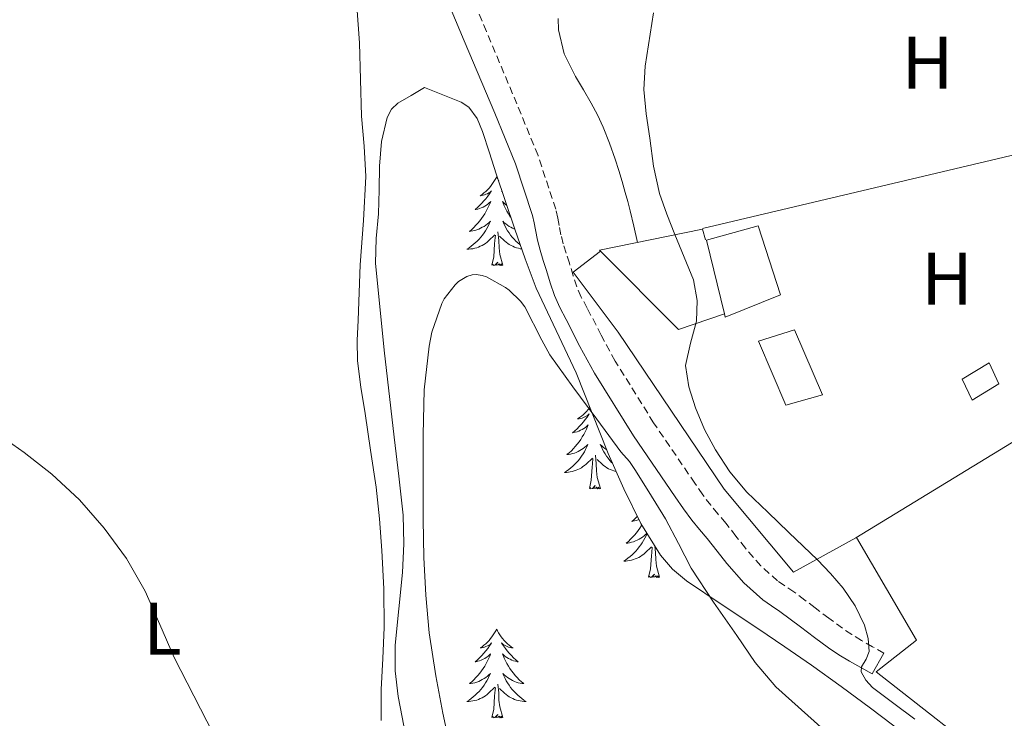
# Model space of a CAD drawing. Units: metres. Extents: x 548749 to 553225, y 4705077 to 4708079.
# Drawn here: x 550479 to 550611, y 4707642 to 4707736 of the extents above; entities that cross this region are included whole.
import ezdxf
from ezdxf.enums import TextEntityAlignment as Align

# ---------------------------------------------------------------- set-up
doc = ezdxf.new("R2010")
doc.units = ezdxf.units.M
doc.header["$MEASUREMENT"] = 0
doc.linetypes.add('TRAZOSX2', pattern=[1.5, 1, -0.5])
for name, color, linetype, lineweight in [('Level 15', 1, 'Continuous', 0), ('Level 16', 1, 'Continuous', 0), ('Level 20', 19, 'Continuous', 0), ('Level 21', 19, 'Continuous', 0), ('Level 35', 92, 'Continuous', 0), ('Level 36', 19, 'Continuous', 40), ('Level 37', 92, 'Continuous', 0), ('Level 5', 36, 'Continuous', 0), ('Level 52', 1, 'Continuous', 13)]:
    doc.layers.add(name, color=color, linetype=linetype, lineweight=lineweight)
doc.styles.add('Arial', font='ARIAL.TTF', dxfattribs={"height": 0.2})

msp = doc.modelspace()

# ---------------------------------------------------------------- linework, layer by layer
at = {"layer": 'Level 15', "linetype": 'Continuous', "lineweight": 13}
for points in [[(550571.19, 4707705.99, 442.96), (550578.15, 4707707.92, 442.96), (550581.11, 4707698.64, 442.98), (550573.7, 4707695.66, 442.98), (550573.59, 4707696.11, 442.98), (550571.19, 4707705.99, 442.96)], [(550605.53, 4707687.31, 440.13), (550609.17, 4707689.49, 440.13), (550610.5, 4707686.7, 440.13), (550606.88, 4707684.47, 440.13), (550605.53, 4707687.31, 440.13)]]:
    msp.add_polyline3d(points, dxfattribs=at)
at = {"layer": 'Level 15', "color": 5, "linetype": 'Continuous', "lineweight": 0}
msp.add_polyline3d([(550581.83, 4707683.82, 439.76), (550578.17, 4707692.43, 439.75), (550583, 4707693.94, 439.75), (550586.77, 4707685.18, 439.75), (550581.83, 4707683.82, 439.76)], dxfattribs=at)
at = {"layer": 'Level 16', "color": 1, "linetype": 'Continuous', "lineweight": 13, "ltscale": 0.5}
for points in [[(550556.95, 4707704.5, 441.9), (550556.82, 4707704.63, 441.91), (550570.66, 4707707.47, 440.47), (550571.05, 4707706.03, 440.47)], [(550573.59, 4707696.11, 440.98), (550567.43, 4707693.99, 441.38), (550556.95, 4707704.5, 441.9)], [(550591.24, 4707665.97, 438.87), (550582.89, 4707661.38, 441.35), (550573.57, 4707672.51, 442.21), (550559.32, 4707693.62, 443.04), (550553.27, 4707701.7, 443)]]:
    msp.add_polyline3d(points, dxfattribs=at)
at = {"layer": 'Level 20', "color": 19, "linetype": 'Continuous', "lineweight": 0, "ltscale": 0.5}
for points in [[(550613.68, 4707717.74, 438.67), (550570.63, 4707707.57, 439.75)], [(550553.27, 4707701.7, 441.72), (550556.95, 4707704.5, 441.72)], [(550591.24, 4707665.97, 438.87), (550633.34, 4707691.64, 438.49)], [(550611.16, 4707634.53, 438.53), (550593.99, 4707647.97, 438.95), (550599.43, 4707652.21, 438.55), (550591.34, 4707666.03, 438.87)]]:
    msp.add_polyline3d(points, dxfattribs=at)
at = {"layer": 'Level 21', "color": 19, "linetype": 'Continuous', "lineweight": 0}
msp.add_polyline3d([(550534.52, 4707742.56, 443.4), (550538.62, 4707732.81, 443.24), (550542.73, 4707723.06, 443.09), (550545.51, 4707716.27, 443), (550547.81, 4707709.31, 442.93), (550548.02, 4707708.34, 442.95), (550548.2, 4707707.36, 442.98), (550548.47, 4707706, 442.98), (550548.81, 4707704.64, 442.98), (550549.23, 4707703.28, 443), (550549.67, 4707701.92, 443.01), (550550.19, 4707700.24, 443.02), (550550.73, 4707698.56, 443.03), (550551.45, 4707696.93, 443.03), (550552.31, 4707695.35, 443.03), (550554.17, 4707691.72, 443.06), (550556.12, 4707688.13, 443.09), (550561.36, 4707679.69, 443.08), (550566.97, 4707671.47, 443.06), (550568.07, 4707669.89, 443.05), (550569.22, 4707668.35, 443.04), (550570.25, 4707667.12, 443.02), (550571.29, 4707665.89, 443), (550572.61, 4707664.21, 442.96), (550573.93, 4707662.53, 442.9), (550576.19, 4707659.95, 442.63), (550578.74, 4707657.65, 442.31), (550579.9, 4707656.86, 442.24), (550581.06, 4707656.08, 442.16), (550582.45, 4707655.04, 442.05), (550583.83, 4707654, 441.92), (550585.7, 4707652.6, 441.75), (550587.57, 4707651.2, 441.51), (550588.96, 4707650.25, 441.03), (550590.41, 4707649.39, 440.48), (550591.93, 4707648.54, 440.13), (550593.45, 4707647.68, 439.78), (550595.03, 4707650.49, 439.78)], dxfattribs=at)
at = {"layer": 'Level 21', "color": 19, "linetype": 'TRAZOSX2', "lineweight": 0}
msp.add_polyline3d([(550595.03, 4707650.49, 439.78), (550593.51, 4707651.35, 440.13), (550592.02, 4707652.19, 440.48), (550590.7, 4707652.97, 441.03), (550589.45, 4707653.83, 441.51), (550587.63, 4707655.18, 441.75), (550585.77, 4707656.58, 441.92), (550584.38, 4707657.62, 442.05), (550582.93, 4707658.71, 442.16), (550581.71, 4707659.53, 442.24), (550580.74, 4707660.19, 442.31), (550578.49, 4707662.22, 442.63), (550576.41, 4707664.59, 442.9), (550575.14, 4707666.2, 442.96), (550573.79, 4707667.93, 443), (550572.72, 4707669.19, 443.02), (550571.75, 4707670.35, 443.04), (550570.68, 4707671.78, 443.05), (550569.62, 4707673.31, 443.06), (550564.07, 4707681.45, 443.08), (550558.91, 4707689.75, 443.09), (550557.03, 4707693.22, 443.06), (550555.16, 4707696.85, 443.03), (550554.35, 4707698.35, 443.03), (550553.75, 4707699.71, 443.03), (550553.27, 4707701.21, 443.02), (550552.75, 4707702.89, 443.01), (550552.31, 4707704.26, 443), (550551.91, 4707705.51, 442.98), (550551.62, 4707706.7, 442.98), (550551.37, 4707707.97, 442.98), (550551.18, 4707708.96, 442.95), (550550.93, 4707710.15, 442.93), (550548.54, 4707717.39, 443), (550545.7, 4707724.3, 443.09), (550541.59, 4707734.06, 443.24), (550537.49, 4707743.81, 443.4)], dxfattribs=at)
at = {"layer": 'Level 35', "color": 92, "linetype": 'Continuous', "lineweight": 0, "ltscale": 0.5}
for points in [[(550527.51, 4707719.24, 446.98), (550528.26, 4707722.5, 446.96), (550528.82, 4707723.58, 446.97), (550529.7, 4707724.39, 446.88), (550531.49, 4707725.44, 446.52), (550533.27, 4707726.5, 446.15), (550535.73, 4707725.52, 446.28), (550538.2, 4707724.55, 446.39), (550539.22, 4707723.89, 446.4), (550540.35, 4707722.36, 446.4), (550541.09, 4707720.58, 446.39), (550542.01, 4707717.75, 446.39), (550542.93, 4707714.93, 446.39), (550544.16, 4707711.19, 446.39), (550545.4, 4707707.46, 446.39), (550546.79, 4707703.48, 446.39), (550548.31, 4707699.55, 446.39), (550550.96, 4707693.84, 446.46), (550553.67, 4707688.15, 446.53), (550555.83, 4707682.74, 446.52), (550557.96, 4707677.31, 446.52), (550560.05, 4707672.56, 446.52), (550562.37, 4707667.89, 446.52), (550564.99, 4707663.65, 446.52), (550566.6, 4707661.78, 446.52), (550568.49, 4707660.21, 446.52), (550573.28, 4707656.99, 446.52), (550578.09, 4707653.79, 446.52), (550581.71, 4707651.34, 446.52), (550585.32, 4707648.86, 446.52), (550589.29, 4707646, 446.52), (550593.22, 4707643.09, 446.52), (550600.44, 4707637.62, 446.51)], [(550542.18, 4707599.61, 444.43), (550539.68, 4707607.99, 444.77), (550538.2, 4707614.32, 445.15), (550536.67, 4707620.63, 445.57), (550534.45, 4707627.35, 445.69), (550530.78, 4707639.32, 446.38), (550529.72, 4707644.67, 446.93), (550529.33, 4707648.12, 446.99), (550529.32, 4707651.57, 447.01), (550529.81, 4707656.43, 447), (550530.32, 4707661.3, 447), (550530.52, 4707665.17, 446.99), (550530.42, 4707669.04, 446.98), (550529.82, 4707674.28, 446.98), (550529.2, 4707679.52, 446.98), (550527.85, 4707691.21, 446.99), (550526.69, 4707702.91, 447), (550526.8, 4707706.22, 447), (550527.11, 4707709.52, 447), (550527.18, 4707712.74, 447), (550527.24, 4707715.95, 447), (550527.51, 4707719.24, 446.98)]]:
    msp.add_polyline3d(points, dxfattribs=at)
at = {"layer": 'Level 36', "color": 92, "linetype": 'Continuous', "lineweight": 0}
for points in [[(550524.19, 4707737.43, 442.78), (550524.53, 4707732.51, 442.92), (550524.68, 4707727.59, 442.73), (550524.82, 4707722.67, 442.52), (550525.17, 4707718.61, 442.36), (550525.41, 4707714.56, 442.19), (550525.06, 4707708.62, 441.96), (550524.63, 4707702.69, 441.8), (550524.49, 4707698.97, 441.75), (550524.37, 4707695.25, 441.74), (550524.24, 4707692.5, 441.74), (550524.27, 4707689.76, 441.74), (550524.73, 4707686.22, 441.75), (550525.28, 4707682.7, 441.76), (550526.04, 4707677.75, 441.76), (550526.79, 4707672.8, 441.76), (550527.25, 4707668.55, 441.85), (550527.55, 4707664.29, 441.95), (550527.81, 4707659.11, 441.94), (550527.87, 4707653.93, 441.92), (550527.68, 4707649.77, 441.89), (550527.44, 4707645.6, 441.87), (550527.46, 4707641.44, 441.81)], [(550561.91, 4707705.67, 439.44), (550561.41, 4707707.89, 439.49), (550560.93, 4707709.95, 439.54), (550560.61, 4707711.17, 439.55), (550560.26, 4707712.39, 439.54), (550559.84, 4707713.87, 439.55), (550559.41, 4707715.35, 439.56), (550558.92, 4707716.87, 439.57), (550558.14, 4707719.05, 439.59), (550557.29, 4707721.2, 439.6), (550556.52, 4707722.83, 439.65), (550555.69, 4707724.42, 439.7), (550554.64, 4707726.2, 439.71), (550553.57, 4707727.99, 439.72), (550552.06, 4707731.04, 439.77), (550551.27, 4707734.27, 439.83), (550551.24, 4707735.79, 439.82)], [(550542.97, 4707714.49, 0.01), (550542.85, 4707714.27, 0.01), (550542.7, 4707714, 0.01), (550542.53, 4707713.73, 0.01), (550542.35, 4707713.47, 0.01), (550542.15, 4707713.22, 0.01), (550541.95, 4707712.99, 0.01), (550541.73, 4707712.76, 0.01), (550541.5, 4707712.54, 0.01), (550541.26, 4707712.34, 0.01), (550541.01, 4707712.15, 0.01), (550540.75, 4707711.97, 0.01), (550540.95, 4707712, 0.01), (550541.15, 4707712.03, 0.01), (550541.35, 4707712.09, 0.01), (550541.54, 4707712.16, 0.01), (550541.73, 4707712.24, 0.01), (550541.91, 4707712.34, 0.01), (550542.09, 4707712.45, 0.01), (550542.29, 4707712.64, 0.01), (550542.25, 4707712.58, 0.01), (550542.02, 4707712.24, 0.01), (550541.78, 4707711.9, 0.01), (550541.52, 4707711.57, 0.01), (550541.25, 4707711.26, 0.01), (550540.97, 4707710.95, 0.01), (550540.68, 4707710.66, 0.01), (550540.38, 4707710.38, 0.01), (550540.07, 4707710.1, 0.01), (550540.19, 4707710.13, 0.01), (550540.44, 4707710.18, 0.01), (550540.68, 4707710.26, 0.01), (550540.91, 4707710.35, 0.01), (550541.15, 4707710.45, 0.01), (550541.37, 4707710.57, 0.01), (550541.59, 4707710.7, 0.01), (550541.79, 4707710.84, 0.01), (550541.99, 4707711, 0.01), (550542.18, 4707711.17, 0.01), (550542.09, 4707710.95, 0.01), (550541.93, 4707710.59, 0.01), (550541.76, 4707710.23, 0.01), (550541.58, 4707709.89, 0.01), (550541.38, 4707709.55, 0.01), (550541.16, 4707709.22, 0.01), (550540.94, 4707708.89, 0.01), (550540.7, 4707708.58, 0.01), (550540.45, 4707708.28, 0.01), (550540.18, 4707707.99, 0.01), (550539.91, 4707707.7, 0.01), (550539.62, 4707707.44, 0.01), (550539.32, 4707707.18, 0.01), (550539.52, 4707707.2, 0.01), (550539.79, 4707707.25, 0.01), (550540.05, 4707707.31, 0.01), (550540.31, 4707707.39, 0.01), (550540.56, 4707707.48, 0.01), (550540.81, 4707707.59, 0.01), (550541.05, 4707707.72, 0.01), (550541.29, 4707707.85, 0.01), (550541.51, 4707708, 0.01), (550541.73, 4707708.17, 0.01), (550541.93, 4707708.34, 0.01), (550542.13, 4707708.53, 0.01), (550541.99, 4707708.2, 0.01)], [(550542.97, 4707714.49, 0.01), (550543.08, 4707714.27, 0.01), (550543.23, 4707714, 0.01), (550543.25, 4707713.96, 0.01)], [(550543.71, 4707712.58, 0.01), (550543.64, 4707712.64, 0.01), (550543.68, 4707712.58, 0.01), (550543.73, 4707712.5, 0.01)], [(550544.32, 4707710.72, 0.01), (550544.14, 4707710.84, 0.01), (550543.94, 4707711, 0.01), (550543.75, 4707711.17, 0.01), (550543.84, 4707710.95, 0.01), (550544, 4707710.59, 0.01), (550544.17, 4707710.23, 0.01), (550544.35, 4707709.89, 0.01), (550544.55, 4707709.55, 0.01), (550544.77, 4707709.22, 0.01), (550544.86, 4707709.08, 0.01)], [(550541.99, 4707708.2, 0.01), (550541.83, 4707707.88, 0.01), (550541.66, 4707707.57, 0.01), (550541.48, 4707707.26, 0.01), (550541.28, 4707706.97, 0.01), (550541.07, 4707706.68, 0.01), (550540.85, 4707706.4, 0.01), (550540.62, 4707706.13, 0.01), (550540.37, 4707705.88, 0.01), (550540.11, 4707705.63, 0.01), (550539.84, 4707705.4, 0.01), (550539.56, 4707705.18, 0.01), (550539.27, 4707704.97, 0.01), (550538.99, 4707704.78, 0.01), (550539.25, 4707704.78, 0.01), (550539.51, 4707704.81, 0.01), (550539.77, 4707704.85, 0.01), (550540.03, 4707704.91, 0.01), (550540.29, 4707704.98, 0.01), (550540.54, 4707705.07, 0.01), (550540.78, 4707705.17, 0.01), (550541.02, 4707705.28, 0.01), (550541.25, 4707705.42, 0.01), (550541.47, 4707705.56, 0.01), (550541.69, 4707705.72, 0.01), (550541.89, 4707705.89, 0.01), (550542.74, 4707706.69, 0.01)], [(550545.39, 4707707.48, 0.01), (550545.37, 4707707.48, 0.01), (550545.12, 4707707.59, 0.01), (550544.88, 4707707.72, 0.01), (550544.64, 4707707.85, 0.01), (550544.42, 4707708, 0.01), (550544.2, 4707708.17, 0.01), (550544, 4707708.34, 0.01), (550543.8, 4707708.53, 0.01), (550543.94, 4707708.2, 0.01), (550544.1, 4707707.88, 0.01), (550544.27, 4707707.57, 0.01), (550544.45, 4707707.26, 0.01), (550544.65, 4707706.97, 0.01), (550544.86, 4707706.68, 0.01), (550545.08, 4707706.4, 0.01), (550545.31, 4707706.13, 0.01), (550545.56, 4707705.88, 0.01), (550545.82, 4707705.63, 0.01), (550546.09, 4707705.4, 0.01), (550546.13, 4707705.36, 0.01)], [(550543.82, 4707702.64, 0.01), (550543.39, 4707704.08, 0.01), (550543.3, 4707704.98, 0.01), (550543.25, 4707705.93, 0.01), (550543.15, 4707707.1, 0.01)], [(550542.35, 4707702.64, 0.01), (550542.59, 4707703.76, 0.01), (550542.7, 4707705.5, 0.01), (550542.75, 4707705.93, 0.01), (550542.81, 4707706.66, 0.01)], [(550546.32, 4707704.82, 0.01), (550546.15, 4707704.85, 0.01), (550545.9, 4707704.91, 0.01), (550545.64, 4707704.98, 0.01), (550545.39, 4707705.07, 0.01), (550545.15, 4707705.17, 0.01), (550544.91, 4707705.28, 0.01), (550544.68, 4707705.42, 0.01), (550544.46, 4707705.56, 0.01), (550544.24, 4707705.72, 0.01), (550544.04, 4707705.89, 0.01), (550543.38, 4707706.51, 0.01)], [(550543.82, 4707702.64, 0.01), (550543.64, 4707702.57, 0.01), (550543.62, 4707702.81, 0.01), (550543.43, 4707702.59, 0.01), (550543.31, 4707702.79, 0.01), (550543.19, 4707702.68, 0.01), (550542.92, 4707702.63, 0.01), (550543.12, 4707703.02, 0.01), (550542.73, 4707702.64, 0.01), (550542.54, 4707702.59, 0.01), (550542.5, 4707702.75, 0.01), (550542.35, 4707702.64, 0.01)], [(550555.51, 4707683.54, 0.01), (550555.46, 4707683.46, 0.01), (550555.26, 4707683.21, 0.01), (550555.06, 4707682.98, 0.01), (550554.84, 4707682.75, 0.01), (550554.61, 4707682.53, 0.01), (550554.37, 4707682.33, 0.01), (550554.12, 4707682.14, 0.01), (550553.86, 4707681.96, 0.01), (550554.05, 4707681.98, 0.01), (550554.26, 4707682.02, 0.01), (550554.46, 4707682.08, 0.01), (550554.65, 4707682.15, 0.01), (550554.84, 4707682.23, 0.01), (550555.02, 4707682.33, 0.01), (550555.2, 4707682.44, 0.01), (550555.4, 4707682.63, 0.01), (550555.36, 4707682.57, 0.01), (550555.13, 4707682.22, 0.01), (550554.89, 4707681.89, 0.01), (550554.63, 4707681.56, 0.01), (550554.36, 4707681.25, 0.01), (550554.08, 4707680.94, 0.01), (550553.79, 4707680.65, 0.01), (550553.49, 4707680.36, 0.01), (550553.17, 4707680.09, 0.01), (550553.3, 4707680.12, 0.01), (550553.55, 4707680.17, 0.01), (550553.79, 4707680.25, 0.01), (550554.02, 4707680.34, 0.01), (550554.25, 4707680.44, 0.01), (550554.48, 4707680.56, 0.01), (550554.69, 4707680.69, 0.01), (550554.9, 4707680.83, 0.01), (550555.1, 4707680.99, 0.01), (550555.28, 4707681.16, 0.01), (550555.2, 4707680.94, 0.01), (550555.04, 4707680.58, 0.01), (550554.87, 4707680.22, 0.01), (550554.68, 4707679.88, 0.01), (550554.48, 4707679.54, 0.01), (550554.27, 4707679.2, 0.01), (550554.05, 4707678.88, 0.01), (550553.81, 4707678.57, 0.01), (550553.55, 4707678.27, 0.01), (550553.29, 4707677.98, 0.01), (550553.02, 4707677.69, 0.01), (550552.73, 4707677.42, 0.01), (550552.43, 4707677.17, 0.01), (550552.63, 4707677.19, 0.01), (550552.89, 4707677.24, 0.01), (550553.16, 4707677.3, 0.01), (550553.42, 4707677.38, 0.01), (550553.67, 4707677.47, 0.01), (550553.92, 4707677.58, 0.01), (550554.16, 4707677.7, 0.01), (550554.39, 4707677.84, 0.01), (550554.62, 4707677.99, 0.01), (550554.84, 4707678.16, 0.01), (550555.04, 4707678.33, 0.01), (550555.24, 4707678.52, 0.01), (550555.1, 4707678.19, 0.01), (550554.94, 4707677.87, 0.01), (550554.77, 4707677.56, 0.01), (550554.59, 4707677.25, 0.01)], [(550557.75, 4707677.84, 0.01), (550557.53, 4707677.99, 0.01), (550557.31, 4707678.16, 0.01), (550557.1, 4707678.33, 0.01), (550556.91, 4707678.52, 0.01), (550557.05, 4707678.19, 0.01), (550557.21, 4707677.87, 0.01), (550557.37, 4707677.56, 0.01), (550557.56, 4707677.25, 0.01), (550557.75, 4707676.96, 0.01), (550557.96, 4707676.67, 0.01), (550558.19, 4707676.39, 0.01), (550558.42, 4707676.12, 0.01), (550558.53, 4707676.01, 0.01)], [(550554.59, 4707677.25, 0.01), (550554.39, 4707676.96, 0.01), (550554.18, 4707676.67, 0.01), (550553.96, 4707676.39, 0.01), (550553.72, 4707676.12, 0.01), (550553.48, 4707675.86, 0.01), (550553.22, 4707675.62, 0.01), (550552.95, 4707675.39, 0.01), (550552.67, 4707675.16, 0.01), (550552.38, 4707674.96, 0.01), (550552.09, 4707674.76, 0.01), (550552.36, 4707674.77, 0.01), (550552.62, 4707674.8, 0.01), (550552.88, 4707674.84, 0.01), (550553.14, 4707674.9, 0.01), (550553.4, 4707674.97, 0.01), (550553.65, 4707675.06, 0.01), (550553.89, 4707675.16, 0.01), (550554.13, 4707675.27, 0.01), (550554.36, 4707675.4, 0.01), (550554.58, 4707675.55, 0.01), (550554.79, 4707675.71, 0.01), (550555, 4707675.88, 0.01), (550555.85, 4707676.68, 0.01)], [(550555.45, 4707672.63, 0.01), (550555.7, 4707673.75, 0.01), (550555.81, 4707675.49, 0.01), (550555.86, 4707675.92, 0.01), (550555.92, 4707676.64, 0.01)], [(550556.92, 4707672.63, 0.01), (550556.49, 4707674.07, 0.01), (550556.4, 4707674.97, 0.01), (550556.36, 4707675.92, 0.01), (550556.26, 4707677.08, 0.01)], [(550559.03, 4707674.89, 0.01), (550559, 4707674.9, 0.01), (550558.75, 4707674.97, 0.01), (550558.5, 4707675.06, 0.01), (550558.25, 4707675.16, 0.01), (550558.02, 4707675.27, 0.01), (550557.79, 4707675.4, 0.01), (550557.57, 4707675.55, 0.01), (550557.35, 4707675.71, 0.01), (550557.15, 4707675.88, 0.01), (550556.49, 4707676.5, 0.01)], [(550556.92, 4707672.63, 0.01), (550556.75, 4707672.56, 0.01), (550556.73, 4707672.8, 0.01), (550556.54, 4707672.58, 0.01), (550556.42, 4707672.78, 0.01), (550556.3, 4707672.67, 0.01), (550556.03, 4707672.62, 0.01), (550556.23, 4707673.01, 0.01), (550555.84, 4707672.63, 0.01), (550555.65, 4707672.58, 0.01), (550555.61, 4707672.74, 0.01), (550555.45, 4707672.63, 0.01)], [(550561.89, 4707668.87, 0.01), (550561.75, 4707668.73, 0.01), (550561.45, 4707668.44, 0.01), (550561.13, 4707668.17, 0.01), (550561.26, 4707668.2, 0.01), (550561.51, 4707668.26, 0.01), (550561.75, 4707668.33, 0.01), (550561.98, 4707668.42, 0.01), (550562.09, 4707668.46, 0.01)], [(550562.49, 4707667.7, 0.01), (550562.44, 4707667.62, 0.01), (550562.23, 4707667.28, 0.01), (550562.01, 4707666.96, 0.01), (550561.77, 4707666.65, 0.01), (550561.51, 4707666.35, 0.01), (550561.25, 4707666.06, 0.01), (550560.98, 4707665.78, 0.01), (550560.69, 4707665.5, 0.01), (550560.39, 4707665.25, 0.01), (550560.59, 4707665.27, 0.01), (550560.85, 4707665.32, 0.01), (550561.12, 4707665.38, 0.01), (550561.38, 4707665.46, 0.01), (550561.63, 4707665.56, 0.01), (550561.88, 4707665.66, 0.01), (550562.12, 4707665.79, 0.01), (550562.35, 4707665.92, 0.01), (550562.58, 4707666.07, 0.01), (550562.8, 4707666.24, 0.01), (550563, 4707666.41, 0.01), (550563.18, 4707666.58, 0.01)], [(550563.19, 4707666.57, 0.01), (550563.06, 4707666.27, 0.01), (550562.9, 4707665.95, 0.01), (550562.73, 4707665.64, 0.01), (550562.55, 4707665.33, 0.01), (550562.35, 4707665.04, 0.01), (550562.14, 4707664.75, 0.01), (550561.92, 4707664.47, 0.01), (550561.68, 4707664.2, 0.01), (550561.44, 4707663.95, 0.01), (550561.18, 4707663.7, 0.01), (550560.91, 4707663.47, 0.01), (550560.63, 4707663.24, 0.01), (550560.34, 4707663.04, 0.01), (550560.05, 4707662.84, 0.01), (550560.32, 4707662.85, 0.01), (550560.58, 4707662.88, 0.01), (550560.84, 4707662.92, 0.01), (550561.1, 4707662.98, 0.01), (550561.36, 4707663.05, 0.01), (550561.61, 4707663.14, 0.01), (550561.85, 4707663.24, 0.01), (550562.09, 4707663.35, 0.01), (550562.32, 4707663.48, 0.01), (550562.54, 4707663.63, 0.01), (550562.75, 4707663.79, 0.01), (550562.96, 4707663.96, 0.01), (550563.81, 4707664.76, 0.01)], [(550563.41, 4707660.71, 0.01), (550563.66, 4707661.83, 0.01), (550563.77, 4707663.57, 0.01), (550563.82, 4707664, 0.01), (550563.88, 4707664.72, 0.01)], [(550564.88, 4707660.71, 0.01), (550564.45, 4707662.15, 0.01), (550564.36, 4707663.05, 0.01), (550564.32, 4707664, 0.01), (550564.24, 4707664.86, 0.01)], [(550564.88, 4707660.71, 0.01), (550564.71, 4707660.64, 0.01), (550564.69, 4707660.88, 0.01), (550564.5, 4707660.66, 0.01), (550564.38, 4707660.86, 0.01), (550564.26, 4707660.75, 0.01), (550563.99, 4707660.7, 0.01), (550564.19, 4707661.09, 0.01), (550563.8, 4707660.71, 0.01), (550563.61, 4707660.66, 0.01), (550563.57, 4707660.82, 0.01), (550563.41, 4707660.71, 0.01)], [(550542.96, 4707653.69, 0.01), (550542.85, 4707653.47, 0.01), (550542.7, 4707653.2, 0.01), (550542.53, 4707652.93, 0.01), (550542.35, 4707652.68, 0.01), (550542.15, 4707652.43, 0.01), (550541.95, 4707652.19, 0.01), (550541.73, 4707651.96, 0.01), (550541.5, 4707651.75, 0.01), (550541.26, 4707651.54, 0.01), (550541.01, 4707651.35, 0.01), (550540.75, 4707651.18, 0.01), (550540.95, 4707651.2, 0.01), (550541.15, 4707651.24, 0.01), (550541.35, 4707651.29, 0.01), (550541.54, 4707651.36, 0.01), (550541.73, 4707651.44, 0.01), (550541.91, 4707651.54, 0.01), (550542.09, 4707651.66, 0.01), (550542.29, 4707651.85, 0.01), (550542.25, 4707651.78, 0.01), (550542.02, 4707651.44, 0.01), (550541.78, 4707651.1, 0.01), (550541.52, 4707650.78, 0.01), (550541.25, 4707650.46, 0.01), (550540.97, 4707650.15, 0.01), (550540.68, 4707649.86, 0.01), (550540.38, 4707649.58, 0.01), (550540.07, 4707649.31, 0.01), (550540.19, 4707649.33, 0.01), (550540.44, 4707649.39, 0.01), (550540.68, 4707649.46, 0.01), (550540.91, 4707649.55, 0.01), (550541.15, 4707649.65, 0.01), (550541.37, 4707649.77, 0.01), (550541.58, 4707649.9, 0.01), (550541.79, 4707650.04, 0.01), (550541.99, 4707650.2, 0.01), (550542.17, 4707650.37, 0.01), (550542.09, 4707650.15, 0.01), (550541.93, 4707649.79, 0.01), (550541.76, 4707649.44, 0.01), (550541.57, 4707649.09, 0.01), (550541.37, 4707648.75, 0.01), (550541.16, 4707648.42, 0.01), (550540.94, 4707648.1, 0.01), (550540.7, 4707647.78, 0.01), (550540.45, 4707647.48, 0.01), (550540.18, 4707647.19, 0.01), (550539.91, 4707646.91, 0.01), (550539.62, 4707646.64, 0.01), (550539.32, 4707646.38, 0.01), (550539.52, 4707646.4, 0.01), (550539.79, 4707646.45, 0.01), (550540.05, 4707646.51, 0.01), (550540.31, 4707646.59, 0.01), (550540.56, 4707646.69, 0.01), (550540.81, 4707646.8, 0.01), (550541.05, 4707646.92, 0.01), (550541.29, 4707647.06, 0.01), (550541.51, 4707647.21, 0.01), (550541.73, 4707647.37, 0.01), (550541.93, 4707647.55, 0.01), (550542.13, 4707647.73, 0.01), (550541.99, 4707647.41, 0.01)], [(550542.96, 4707653.69, 0.01), (550543.07, 4707653.47, 0.01), (550543.23, 4707653.2, 0.01), (550543.4, 4707652.93, 0.01), (550543.58, 4707652.68, 0.01), (550543.77, 4707652.43, 0.01), (550543.98, 4707652.19, 0.01), (550544.2, 4707651.96, 0.01), (550544.43, 4707651.75, 0.01), (550544.67, 4707651.54, 0.01), (550544.92, 4707651.35, 0.01), (550545.18, 4707651.18, 0.01), (550544.98, 4707651.2, 0.01), (550544.78, 4707651.24, 0.01), (550544.58, 4707651.29, 0.01), (550544.39, 4707651.36, 0.01), (550544.2, 4707651.44, 0.01), (550544.01, 4707651.54, 0.01), (550543.84, 4707651.66, 0.01), (550543.64, 4707651.85, 0.01), (550543.68, 4707651.78, 0.01), (550543.91, 4707651.44, 0.01), (550544.15, 4707651.1, 0.01), (550544.41, 4707650.78, 0.01), (550544.67, 4707650.46, 0.01), (550544.95, 4707650.15, 0.01), (550545.25, 4707649.86, 0.01), (550545.55, 4707649.58, 0.01), (550545.86, 4707649.31, 0.01), (550545.74, 4707649.33, 0.01), (550545.49, 4707649.39, 0.01), (550545.25, 4707649.46, 0.01), (550545.01, 4707649.55, 0.01), (550544.78, 4707649.65, 0.01), (550544.56, 4707649.77, 0.01), (550544.34, 4707649.9, 0.01), (550544.14, 4707650.04, 0.01), (550543.94, 4707650.2, 0.01), (550543.75, 4707650.37, 0.01), (550543.84, 4707650.15, 0.01), (550544, 4707649.79, 0.01), (550544.17, 4707649.44, 0.01), (550544.35, 4707649.09, 0.01), (550544.55, 4707648.75, 0.01), (550544.77, 4707648.42, 0.01), (550544.99, 4707648.1, 0.01), (550545.23, 4707647.78, 0.01), (550545.48, 4707647.48, 0.01), (550545.75, 4707647.19, 0.01), (550546.02, 4707646.91, 0.01), (550546.31, 4707646.64, 0.01), (550546.61, 4707646.38, 0.01), (550546.41, 4707646.4, 0.01), (550546.14, 4707646.45, 0.01), (550545.88, 4707646.51, 0.01), (550545.62, 4707646.59, 0.01), (550545.37, 4707646.69, 0.01), (550545.12, 4707646.8, 0.01), (550544.88, 4707646.92, 0.01), (550544.64, 4707647.06, 0.01), (550544.42, 4707647.21, 0.01), (550544.2, 4707647.37, 0.01), (550543.99, 4707647.55, 0.01), (550543.8, 4707647.73, 0.01), (550543.94, 4707647.41, 0.01)], [(550541.99, 4707647.41, 0.01), (550541.83, 4707647.09, 0.01), (550541.66, 4707646.77, 0.01), (550541.48, 4707646.47, 0.01), (550541.28, 4707646.17, 0.01), (550541.07, 4707645.88, 0.01), (550540.85, 4707645.6, 0.01), (550540.61, 4707645.34, 0.01), (550540.37, 4707645.08, 0.01), (550540.11, 4707644.83, 0.01), (550539.84, 4707644.6, 0.01), (550539.56, 4707644.38, 0.01), (550539.27, 4707644.17, 0.01), (550538.98, 4707643.98, 0.01), (550539.25, 4707643.99, 0.01), (550539.51, 4707644.01, 0.01), (550539.77, 4707644.05, 0.01), (550540.03, 4707644.11, 0.01), (550540.29, 4707644.18, 0.01), (550540.54, 4707644.27, 0.01), (550540.78, 4707644.37, 0.01), (550541.02, 4707644.49, 0.01), (550541.25, 4707644.62, 0.01), (550541.47, 4707644.76, 0.01), (550541.69, 4707644.92, 0.01), (550541.89, 4707645.09, 0.01), (550542.74, 4707645.89, 0.01)], [(550543.94, 4707647.41, 0.01), (550544.1, 4707647.09, 0.01), (550544.27, 4707646.77, 0.01), (550544.45, 4707646.47, 0.01), (550544.65, 4707646.17, 0.01), (550544.85, 4707645.88, 0.01), (550545.08, 4707645.6, 0.01), (550545.31, 4707645.34, 0.01), (550545.56, 4707645.08, 0.01), (550545.82, 4707644.83, 0.01), (550546.09, 4707644.6, 0.01), (550546.37, 4707644.38, 0.01), (550546.65, 4707644.17, 0.01), (550546.94, 4707643.98, 0.01), (550546.68, 4707643.99, 0.01), (550546.42, 4707644.01, 0.01), (550546.15, 4707644.05, 0.01), (550545.89, 4707644.11, 0.01), (550545.64, 4707644.18, 0.01), (550545.39, 4707644.27, 0.01), (550545.15, 4707644.37, 0.01), (550544.91, 4707644.49, 0.01), (550544.68, 4707644.62, 0.01), (550544.46, 4707644.76, 0.01), (550544.24, 4707644.92, 0.01), (550544.04, 4707645.09, 0.01), (550543.38, 4707645.71, 0.01)], [(550543.81, 4707641.84, 0.01), (550543.39, 4707643.28, 0.01), (550543.29, 4707644.18, 0.01), (550543.25, 4707645.13, 0.01), (550543.15, 4707646.3, 0.01)], [(550542.35, 4707641.84, 0.01), (550542.59, 4707642.96, 0.01), (550542.7, 4707644.7, 0.01), (550542.75, 4707645.13, 0.01), (550542.81, 4707645.86, 0.01)], [(550543.81, 4707641.84, 0.01), (550543.64, 4707641.77, 0.01), (550543.62, 4707642.01, 0.01), (550543.43, 4707641.79, 0.01), (550543.31, 4707641.99, 0.01), (550543.19, 4707641.88, 0.01), (550542.92, 4707641.83, 0.01), (550543.12, 4707642.22, 0.01), (550542.73, 4707641.84, 0.01), (550542.54, 4707641.79, 0.01), (550542.5, 4707641.95, 0.01), (550542.35, 4707641.84, 0.01)]]:
    msp.add_polyline3d(points, dxfattribs=at)
at = {"layer": 'Level 5', "color": 36, "linetype": 'Continuous', "lineweight": 0}
for points in [[(550599.17, 4707641.62, 440.01), (550596.37, 4707643.73, 440.01), (550593.51, 4707645.87, 440.01), (550592.59, 4707646.85, 440.01), (550591.97, 4707647.98, 440.01), (550592.02, 4707648.65, 440.01), (550592.65, 4707649.67, 440.01), (550593.06, 4707650.7, 440.01), (550592.92, 4707652.47, 440.01), (550592.44, 4707654.22, 440.01), (550591.15, 4707656.83, 440.01), (550589.54, 4707659.2, 440.01), (550587.86, 4707661.18, 440.01), (550586.09, 4707663.04, 440.01), (550584.16, 4707664.87, 440.01), (550582.23, 4707666.7, 440.01), (550579.41, 4707669.42, 440.01), (550576.6, 4707672.14, 440.01), (550574.34, 4707674.84, 440.01), (550572.41, 4707677.82, 440.01), (550570.93, 4707680.55, 440.01), (550569.7, 4707683.44, 440.01), (550568.79, 4707686.29, 440.01), (550568.37, 4707689.14, 440.01), (550569.05, 4707692.13, 440.01), (550569.86, 4707695.12, 440.01), (550569.92, 4707697.9, 440.01), (550569.43, 4707700.64, 440.01), (550568.19, 4707703.71, 440.01), (550566.93, 4707706.75, 440.01), (550565.85, 4707709.48, 440.01), (550564.87, 4707712.26, 440.01), (550564.08, 4707715.96, 440.01), (550563.56, 4707719.71, 440.01), (550563.07, 4707722.98, 440.01), (550562.76, 4707726.24, 440.01), (550562.93, 4707729.39, 440.01), (550564.08, 4707736.55, 440.01)], [(550561.55, 4707675.17, 445.01), (550560.83, 4707676.24, 445.01), (550559.68, 4707677.55, 445.01), (550556.43, 4707681.93, 445.01), (550553.2, 4707686.3, 445.01), (550550.13, 4707690.57, 445.01), (550549.06, 4707692.57, 445.01), (550546.75, 4707697.02, 445.01), (550546.16, 4707697.81, 445.01), (550544.66, 4707699.29, 445.01), (550544.18, 4707699.65, 445.01), (550541.6, 4707701.05, 445.01), (550541.04, 4707701.25, 445.01), (550540.21, 4707701.36, 445.01), (550539.7, 4707701.33, 445.01), (550538.98, 4707701.12, 445.01), (550537.86, 4707700.43, 445.01), (550537.38, 4707700, 445.01), (550535.92, 4707698.09, 445.01), (550535.59, 4707697.47, 445.01), (550534.26, 4707693.61, 445.01), (550533.89, 4707691.73, 445.01), (550533.25, 4707685.87, 445.01), (550533.12, 4707679.84, 445.01), (550533.11, 4707674.57, 445.01), (550533.12, 4707668.45, 445.01), (550533.19, 4707663.33, 445.01), (550533.44, 4707658.27, 445.01), (550533.89, 4707653.2, 445.01), (550534.8, 4707647.45, 445.01), (550535.75, 4707642.4, 445.01), (550536.88, 4707637.21, 445.01)], [(550475.59, 4707680.16, 440.01), (550479.48, 4707677.46, 440.01), (550483.2, 4707674.54, 440.01), (550486.89, 4707671.09, 440.01), (550490.23, 4707667.3, 440.01), (550493.22, 4707663.2, 440.01), (550495.73, 4707658.83, 440.01), (550497.68, 4707654.35, 440.01), (550499.65, 4707649.89, 440.01), (550502.26, 4707644.73, 440.01), (550504.91, 4707639.6, 440.01), (550508.07, 4707633.85, 440.01), (550511.2, 4707628.08, 440.01), (550512.84, 4707624.44, 440.01), (550514.27, 4707620.72, 440.01), (550515.83, 4707615.78, 440.01), (550517.46, 4707610.86, 440.01), (550520.06, 4707605.47, 440.01), (550523.04, 4707600.25, 440.01), (550525.67, 4707595.83, 440.01), (550528.79, 4707591.73, 440.01)], [(550612.37, 4707620.04, 445.01), (550607.38, 4707623.72, 445.01), (550602.63, 4707627.29, 445.01), (550598.42, 4707630.64, 445.01), (550594.21, 4707633.93, 445.01), (550593.43, 4707634.38, 445.01), (550586.96, 4707640.16, 445.01), (550580.5, 4707645.95, 445.01), (550577.71, 4707649.24, 445.01), (550575.28, 4707652.86, 445.01), (550572.14, 4707657.33, 445.01), (550569.14, 4707661.9, 445.01), (550567.41, 4707665.22, 445.01), (550565.68, 4707668.52, 445.01), (550563.43, 4707672.15, 445.01), (550561.55, 4707675.17, 445.01)]]:
    msp.add_polyline3d(points, dxfattribs=at)
at = {"layer": 'Level 52', "color": 1, "linetype": 'Continuous', "lineweight": 13}
for points in [[(550571.19, 4707705.99, 442.96), (550578.15, 4707707.92, 442.96), (550581.11, 4707698.64, 442.98), (550573.7, 4707695.66, 442.98), (550573.59, 4707696.11, 442.98), (550571.19, 4707705.99, 442.96)], [(550605.53, 4707687.31, 440.13), (550609.17, 4707689.49, 440.13), (550610.5, 4707686.7, 440.13), (550606.88, 4707684.47, 440.13), (550605.53, 4707687.31, 440.13)]]:
    msp.add_polyline3d(points, close=True, dxfattribs=at)
at = {"layer": 'Level 52', "color": 1, "linetype": 'Continuous', "lineweight": 0}
msp.add_polyline3d([(550581.83, 4707683.82, 439.76), (550578.17, 4707692.43, 439.75), (550583, 4707693.94, 439.75), (550586.77, 4707685.18, 439.75), (550581.83, 4707683.82, 439.76)], close=True, dxfattribs=at)

# ---------------------------------------------------------------- texts
at = {"layer": 'Level 37', "color": 92, "linetype": 'Continuous', "lineweight": 0, "style": 'Arial'}
for s, p in [('H', (550600.89, 4707729.86, 439)), ('H', (550603.52, 4707700.82, 438.52)), ('L', (550498.07, 4707653.76, 440.05))]:
    msp.add_text(s, height=7, dxfattribs=at).set_placement(p, align=Align.MIDDLE_CENTER)

doc.saveas('drawing.dxf')
